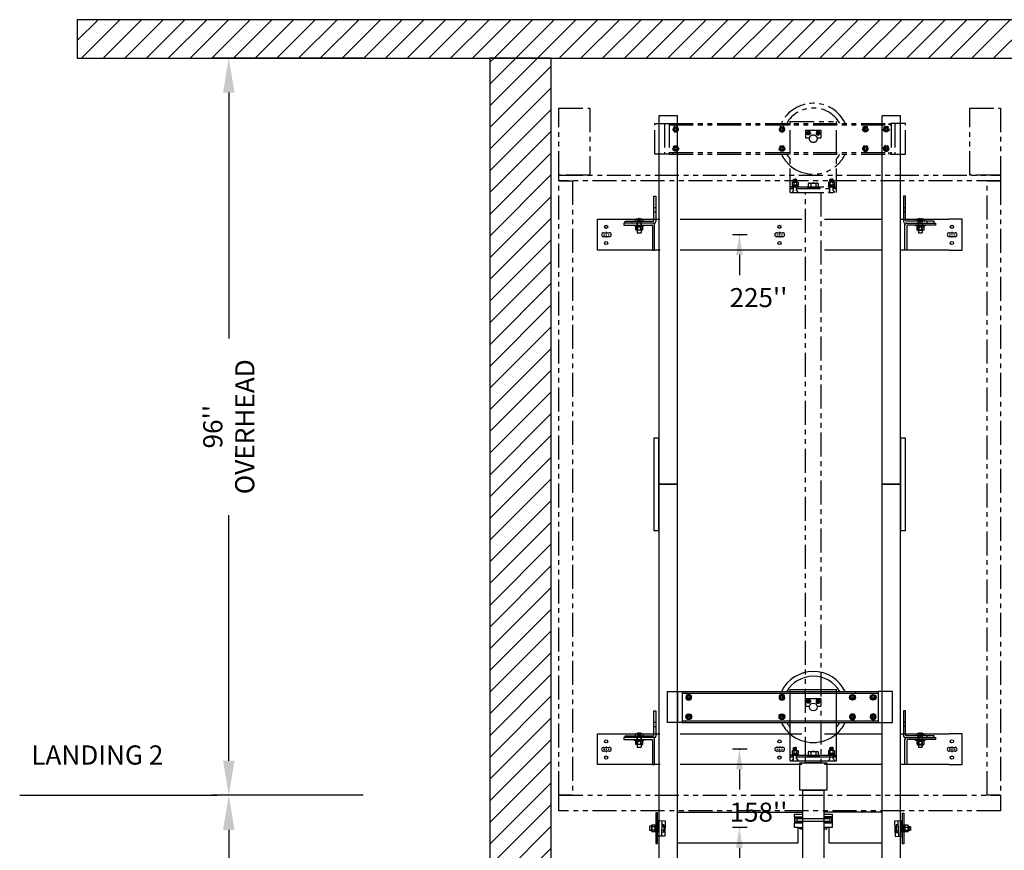
# Model space of a CAD drawing. Extents: x -499 to 97, y -147 to 129.
# Drawn here: x -499 to -371, y 17 to 125 of the extents above; entities that cross this region are included whole.
import ezdxf
from ezdxf.enums import TextEntityAlignment as Align

# ---------------------------------------------------------------- set-up
doc = ezdxf.new("R2010")
doc.units = 0
doc.header["$LTSCALE"] = 2.5
doc.header["$MEASUREMENT"] = 0
for name, pattern in [('CENTER', [2, 1.25, -0.25, 0.25, -0.25]), ('HIDDEN', [0.375, 0.25, -0.125]), ('PHANTOM', [2.5, 1.25, -0.25, 0.25, -0.25, 0.25, -0.25])]:
    doc.linetypes.add(name, pattern=pattern)
doc.layers.get('0').update_dxf_attribs({"linetype": 'CONTINUOUS'})
doc.layers.get('DEFPOINTS').update_dxf_attribs({"linetype": 'CONTINUOUS'})
for name, color, linetype in [('AM_HID', 7, 'HIDDEN'), ('AM_VIS', 7, 'CONTINUOUS'), ('CEN', 1, 'CENTER'), ('CUTLINE', 6, 'CONTINUOUS'), ('DIM', 3, 'CONTINUOUS'), ('HATCH', 5, 'CONTINUOUS'), ('NODE', 7, 'CONTINUOUS'), ('PHANTOM', 4, 'PHANTOM')]:
    doc.layers.add(name, color=color, linetype=linetype)
doc.styles.add('ELEV_STYLE', font='txt.shx', dxfattribs={"height": 2.5})
doc.styles.get("Standard").update_dxf_attribs({"font": 'txt.shx', "height": 1.5})
doc.dimstyles.new('IMPERIAL_EL', dxfattribs={"dimtxt": 3, "dimasz": 4.5, "dimexe": 2.25, "dimexo": 1.5, "dimgap": 1.5, "dimtad": 0, "dimtih": 1, "dimtoh": 1, "dimdec": 4, "dimzin": 0, "dimdsep": 46, "dimlunit": 5, "dimtxsty": 'ELEV_STYLE', "dimcen": 0.09, "dimadec": 0, "dimazin": 0, "dimtfac": 1, "dimtdec": 4, "dimtofl": 0, "dimtmove": 0, "dimatfit": 3, "dimfxl": 0, "dimfrac": 2, "dimtolj": 1, "dimtzin": 0, "dimarcsym": 0})

# ---------------------------------------------------------------- blocks, each defined once
blk = doc.blocks.new('*D64')
at = {"layer": 'DEFPOINTS', "color": 0}
for p in [(-471.75, 120), (-452.75, 120), (-452.75, 24)]:
    blk.add_point(p, dxfattribs=at)
at = {"layer": 'DIM', "color": 0, "lineweight": -2}
for p, q in [((-454.25, 120), (-474, 120)), ((-471.75, 115.5), (-471.75, 83.5)), ((-471.75, 28.5), (-471.75, 60.5)), ((-454.25, 24), (-474, 24))]:
    blk.add_line(p, q, dxfattribs=at)
at = {"layer": 'DIM', "color": 0}
for points in [[(-472.5, 115.5), (-471, 115.5), (-471.75, 120)], [(-472.5, 28.5), (-471, 28.5), (-471.75, 24)]]:
    blk.add_solid(points, dxfattribs=at)
at = {"layer": 'DIM', "color": 0, "insert": (-471.75, 72), "char_height": 2.5, "attachment_point": 5, "rotation": 89.9544, "style": 'ELEV_STYLE'}
blk.add_mtext("\\A1;96''\\POVERHEAD", dxfattribs=at)
blk = doc.blocks.new('*D65')
at = {"layer": 'DEFPOINTS', "color": 0}
for p in [(-471.75, 24), (-470.25, 24), (-470.25, -120)]:
    blk.add_point(p, dxfattribs=at)
at = {"layer": 'DIM', "color": 0, "lineweight": -2}
for p, q in [((-471.75, 24), (-474, 24)), ((-471.75, 19.5), (-471.75, -42.33)), ((-471.75, -115.5), (-471.75, -53.67)), ((-471.75, -120), (-474, -120))]:
    blk.add_line(p, q, dxfattribs=at)
at = {"layer": 'DIM', "color": 0}
for points in [[(-472.5, 19.5), (-471, 19.5), (-471.75, 24)], [(-472.5, -115.5), (-471, -115.5), (-471.75, -120)]]:
    blk.add_solid(points, dxfattribs=at)
at = {"layer": 'DIM', "color": 0, "insert": (-471.75, -48), "char_height": 2.5, "attachment_point": 5, "rotation": 89.9544, "style": 'ELEV_STYLE'}
blk.add_mtext("\\A1;144''", dxfattribs=at)
blk = doc.blocks.new('G_OPERATOR')
for p, q in [((0, 8.75), (4, 8.75)), ((0, 0), (0, 8.75)), ((4, 8.75), (4, 0)), ((4, 0), (0, 0))]:
    blk.add_line(p, q)
blk = doc.blocks.new('AFWASHTP', base_point=(2, 5))
for radius in [1, 0.5]:
    blk.add_circle((2, 5), radius)
blk = doc.blocks.new('AMHSCRTP', base_point=(3, 7))
for p, q in [((2.57, 7.75), (2.13, 7)), ((2.13, 7), (2.57, 6.25)), ((3.43, 7.75), (2.57, 7.75)), ((2.95, 7), (3.05, 7)), ((3, 7.05), (3, 6.95)), ((3.87, 7), (3.43, 7.75)), ((3.43, 6.25), (3.87, 7)), ((2.57, 6.25), (3.43, 6.25))]:
    blk.add_line(p, q)
blk.add_circle((3, 7), 0.75)
blk = doc.blocks.new('AHEXNTSP', base_point=(7.984375, 7))
for p, q in [((7.114583, 7.749615), (7.183397, 7.866025)), ((7.114583, 7.749615), (7.114583, 6.250385)), ((7.114583, 6.250385), (7.183397, 6.133975)), ((7.183397, 7.866025), (7.984375, 7.866025)), ((7.183397, 7.433013), (7.984375, 7.433013)), ((7.183397, 6.566987), (7.984375, 6.566987)), ((7.183397, 6.133975), (7.984375, 6.133975)), ((7.984375, 7.866025), (7.984375, 6.133975)), ((7.984375, 7.75), (8, 7.75)), ((8, 6.25), (7.984375, 6.25)), ((8, 7.75), (8, 6.25))]:
    blk.add_line(p, q)
for centre, radius, start, end in [((7.489583, 7.649519), 0.375, 144.73561, 215.26439), ((7.489583, 6.350481), 0.375, 144.73561, 215.26439), ((8.614583, 7), 1.495257, 163.166541, 196.833459)]:
    blk.add_arc(centre, radius, start, end)
blk = doc.blocks.new('AFWASHSP', base_point=(4, 5))
for p, q in [((3.8125, 6), (3.8125, 4)), ((4, 6), (3.8125, 6)), ((4, 4), (4, 6)), ((3.8125, 4), (4, 4))]:
    blk.add_line(p, q)
blk = doc.blocks.new('ALWASHSP', base_point=(4, 2))
for p, q in [((3.75, 2.839), (4, 2.839)), ((3.75, 2.839), (3.75, 2.065)), ((3.75, 1.182), (3.75, 2.065)), ((4, 2.065), (3.75, 2.065)), ((3.75, 1.935), (4, 1.935)), ((4, 2.839), (4, 2.065)), ((4, 2.065), (4, 1.935)), ((4.003, 1.182), (4, 1.935)), ((4.003, 1.182), (3.75, 1.182))]:
    blk.add_line(p, q)
blk = doc.blocks.new('AMHSCRSP', base_point=(6.02, 7))
for p, q in [((5.33, 7.75), (5.4, 7.87)), ((5.33, 6.25), (5.33, 7.75)), ((5.4, 7.87), (6, 7.87)), ((5.4, 7.43), (6, 7.43)), ((6, 6.13), (6, 7.87)), ((6.02, 7.75), (6, 7.75)), ((6.02, 6.25), (6.02, 7.75)), ((5.33, 6.25), (5.4, 6.13)), ((5.4, 6.57), (6, 6.57)), ((5.4, 6.13), (6, 6.13)), ((6, 6.25), (6.02, 6.25))]:
    blk.add_line(p, q)
for centre, radius, start, end in [((5.71, 7.65), 0.375, 144.7356, 215.2644), ((6.83, 7), 1.5, 163.1665, 196.8335), ((5.71, 6.35), 0.375, 144.7356, 215.2644)]:
    blk.add_arc(centre, radius, start, end)
at = {"layer": 'NODE'}
for p in [(6, 7.5), (6, 6.5)]:
    blk.add_point(p, dxfattribs=at)
blk = doc.blocks.new('YOKE_ASSY')
for p, q in [((-18.98, 5), (-18.98, 9)), ((-18.98, 9), (-17.1, 9)), ((-17.69, 9), (-17.69, 5)), ((-17.1, 9), (8.44, 9)), ((-17.1, 9), (-17.1, 5)), ((-17.1, 9), (-17.1, 5)), ((-16.6, 9), (-16.6, 8.81)), ((-3, 9.26), (3, 9.26)), ((-3, 9), (-3, 9.26)), ((-3, 5), (-3, 9)), ((3, 9), (3, 9.26)), ((3, 5), (3, 9)), ((5.45, 9), (5.45, 8.81)), ((8.44, 9), (8.44, 5)), ((10.31, 9), (8.44, 9)), ((8.94, 9), (8.94, 5)), ((10.31, 5), (10.31, 9)), ((-17.1, 8.81), (8.44, 8.81)), ((-1, 8.12), (-1, 7.12)), ((-1, 8.12), (1, 8.12)), ((1, 8.12), (1, 7.12)), ((-1, 7.12), (-0.48, 7.12)), ((0.48, 7.12), (1, 7.12)), ((-17.1, 5.19), (8.44, 5.19)), ((-16.6, 5), (-16.6, 5.19)), ((5.45, 5), (5.45, 5.19)), ((-17.1, 5), (-18.98, 5)), ((-17.1, 5), (8.44, 5)), ((-3, 0), (-3, 5)), ((3, 0), (3, 5)), ((8.44, 5), (10.31, 5)), ((-2.53, 1.73), (-2.58, 1.68)), ((-2.58, 1.33), (-2.58, 1.68)), ((-2.57, 1.56), (-2.2, 1.56)), ((-2.57, 1.39), (-2.2, 1.39)), ((-2.53, 1.73), (-2.38, 1.73)), ((-2.5, 1.64), (-2.24, 1.64)), ((-2.5, 1.47), (-2.24, 1.47)), ((-2.22, 1.73), (-2.38, 1.73)), ((-2.22, 1.73), (-2.17, 1.68)), ((-2.17, 1.33), (-2.17, 1.68)), ((2.22, 1.73), (2.17, 1.68)), ((2.17, 1.33), (2.17, 1.68)), ((2.57, 1.56), (2.2, 1.56)), ((2.57, 1.39), (2.2, 1.39)), ((2.22, 1.73), (2.38, 1.73)), ((2.5, 1.64), (2.24, 1.64)), ((2.5, 1.47), (2.24, 1.47)), ((2.53, 1.73), (2.38, 1.73)), ((2.53, 1.73), (2.58, 1.68)), ((2.58, 1.33), (2.58, 1.68)), ((-3, 0.75), (3, 0.75)), ((-3, 0.75), (-2.07, 0.75)), ((-3, 0.5), (-2.59, 0.5)), ((-3, 0), (3, 0)), ((-2.58, 0.28), (-2.78, 0)), ((-2.62, 0.5), (-2.62, 0.75)), ((-2.58, 0.28), (-2.58, 0.75)), ((-2.17, 0.28), (-2.17, 0.75)), ((-2.17, 0.5), (3, 0.5)), ((-2.17, 0.28), (-1.97, 0)), ((-2.14, 0.5), (-2.14, 0.75)), ((-0.75, 0.75), (-0.75, 0.5)), ((0.75, 0.75), (0.75, 0.5)), ((2.17, 0.28), (1.97, 0)), ((3, 0.75), (2.07, 0.75)), ((2.14, 0.5), (2.14, 0.75)), ((2.17, 0.28), (2.17, 0.75)), ((2.58, 0.28), (2.58, 0.75)), ((2.58, 0.28), (2.78, 0)), ((3, 0.5), (2.59, 0.5)), ((2.62, 0.5), (2.62, 0.75))]:
    blk.add_line(p, q)
blk.add_circle((0, 7), 0.5)
for radius, start, end in [(4.62, 26.1211, 154.2108), (4, 30.6509, 149.9511), (4.62, 205.7682, 229.6339), (4, 209.977, 221.4096), (4.62, 309.9337, 333.9078), (4, 318.5904, 329.0285), (4.62, 229.6339, 309.9337)]:
    blk.add_arc((0, 7), radius, start, end)
for name, p, xscale, yscale, zscale in [('AFWASHTP', (-16.23, 8.26), -0.375, 0.375, 0.375), ('AMHSCRTP', (-16.22, 8.25), -0.375, 0.375, 0.375), ('AFWASHTP', (-4.08, 8.26), -0.375, 0.375, 0.375), ('AMHSCRTP', (-4.06, 8.25), -0.375, 0.375, 0.375), ('AFWASHTP', (-0.61, 7.74), 0.25, 0.25, 0.25), ('AMHSCRTP', (-0.62, 7.75), 0.25, 0.25, 0.25), ('AFWASHTP', (0.61, 7.74), -0.25, 0.25, 0.25), ('AMHSCRTP', (0.62, 7.75), -0.25, 0.25, 0.25), ('AFWASHTP', (5.1, 8.26), 0.375, 0.375, 0.375), ('AMHSCRTP', (5.09, 8.25), 0.375, 0.375, 0.375), ('AFWASHTP', (7.8, 8.26), 0.375, 0.375, 0.375), ('AMHSCRTP', (7.79, 8.25), 0.375, 0.375, 0.375)]:
    blk.add_blockref(name, p, dxfattribs=dict(xscale=xscale, yscale=yscale, zscale=zscale))
for name, p, xscale, yscale, zscale, rotation in [('AFWASHTP', (-16.23, 5.74), 0.375, 0.375, 0.375, 180), ('AMHSCRTP', (-16.22, 5.75), 0.375, 0.375, 0.375, 180), ('AFWASHTP', (-4.08, 5.74), 0.375, 0.375, 0.375, 180), ('AMHSCRTP', (-4.06, 5.75), 0.375, 0.375, 0.375, 180), ('AFWASHTP', (5.1, 5.74), -0.375, 0.375, 0.375, 180), ('AMHSCRTP', (5.09, 5.75), -0.375, 0.375, 0.375, 180), ('AFWASHTP', (7.8, 5.74), -0.375, 0.375, 0.375, 180), ('AMHSCRTP', (7.79, 5.75), -0.375, 0.375, 0.375, 180), ('AHEXNTSP', (-2.36, 0.96), -0.4375, 0.4375, 0.4375, 90), ('AHEXNTSP', (2.36, 0.96), 0.4375, 0.4375, 0.4375, 270), ('AFWASHSP', (-2.38, 0.83), -0.4375, 0.4375, 0.4375, 270), ('ALWASHSP', (-2.37, 0.94), -0.4375, 0.4375, 0.4375, 270), ('AMHSCRSP', (0, 0.69), 0.75, 0.75, 0.75, 270), ('ALWASHSP', (0, 0.5), 0.75, 0.75, 0.75, 270), ('AFWASHSP', (2.38, 0.83), 0.4375, 0.4375, 0.4375, 90), ('ALWASHSP', (2.37, 0.94), 0.4375, 0.4375, 0.4375, 90)]:
    blk.add_blockref(name, p, dxfattribs=dict(xscale=xscale, yscale=yscale, zscale=zscale, rotation=rotation))
blk = doc.blocks.new('YOKE_ASSY_PHANTOM')
at = {"layer": 'PHANTOM'}
for p, q in [((-20.66, 5), (-20.66, 9)), ((-20.66, 9), (-18.78, 9)), ((-19.37, 9), (-19.37, 5)), ((-18.78, 9), (10.13, 9)), ((-18.78, 9), (-18.78, 5)), ((-18.78, 9), (-18.78, 5)), ((-18.28, 9), (-18.28, 8.81)), ((-3, 9.26), (3, 9.26)), ((-3, 9), (-3, 9.26)), ((-3, 5), (-3, 9)), ((3, 9), (3, 9.26)), ((3, 5), (3, 9)), ((9.85, 9), (9.85, 8.81)), ((12, 9), (10.12, 9)), ((10.13, 9), (10.13, 5)), ((10.63, 9), (10.63, 5)), ((12, 5), (12, 9)), ((-18.78, 8.81), (10.13, 8.81)), ((-1, 8.12), (-1, 7.12)), ((-1, 8.12), (1, 8.12)), ((1, 8.12), (1, 7.12)), ((-1, 7.12), (-0.48, 7.12)), ((0.48, 7.12), (1, 7.12)), ((-18.78, 5.19), (10.13, 5.19)), ((-18.28, 5), (-18.28, 5.19)), ((9.85, 5), (9.85, 5.19)), ((-18.78, 5), (-20.66, 5)), ((-18.78, 5), (10.13, 5)), ((-3, 0), (-3, 5)), ((3, 0), (3, 5)), ((10.13, 5), (12, 5)), ((-2.53, 1.73), (-2.58, 1.68)), ((-2.58, 1.33), (-2.58, 1.68)), ((-2.57, 1.56), (-2.2, 1.56)), ((-2.57, 1.39), (-2.2, 1.39)), ((-2.53, 1.73), (-2.38, 1.73)), ((-2.5, 1.64), (-2.24, 1.64)), ((-2.5, 1.47), (-2.24, 1.47)), ((-2.22, 1.73), (-2.38, 1.73)), ((-2.22, 1.73), (-2.17, 1.68)), ((-2.17, 1.33), (-2.17, 1.68)), ((2.22, 1.73), (2.17, 1.68)), ((2.17, 1.33), (2.17, 1.68)), ((2.57, 1.56), (2.2, 1.56)), ((2.57, 1.39), (2.2, 1.39)), ((2.22, 1.73), (2.38, 1.73)), ((2.5, 1.64), (2.24, 1.64)), ((2.5, 1.47), (2.24, 1.47)), ((2.53, 1.73), (2.38, 1.73)), ((2.53, 1.73), (2.58, 1.68)), ((2.58, 1.33), (2.58, 1.68)), ((-3, 0.75), (3, 0.75)), ((-3, 0.75), (-2.07, 0.75)), ((-3, 0.5), (-2.59, 0.5)), ((-3, 0), (3, 0)), ((-2.58, 0.28), (-2.78, 0)), ((-2.62, 0.5), (-2.62, 0.75)), ((-2.58, 0.28), (-2.58, 0.75)), ((-2.17, 0.28), (-2.17, 0.75)), ((-2.17, 0.5), (3, 0.5)), ((-2.17, 0.28), (-1.97, 0)), ((-2.14, 0.5), (-2.14, 0.75)), ((-0.75, 0.75), (-0.75, 0.5)), ((0.75, 0.75), (0.75, 0.5)), ((2.17, 0.28), (1.97, 0)), ((3, 0.75), (2.07, 0.75)), ((2.14, 0.5), (2.14, 0.75)), ((2.17, 0.28), (2.17, 0.75)), ((2.58, 0.28), (2.58, 0.75)), ((2.58, 0.28), (2.78, 0)), ((3, 0.5), (2.59, 0.5)), ((2.62, 0.5), (2.62, 0.75))]:
    blk.add_line(p, q, dxfattribs=at)
blk.add_circle((0, 7), 0.5, dxfattribs=at)
for radius, start, end in [(4.62, 26.1211, 154.2108), (4, 30.6509, 149.9511), (4.62, 205.7682, 229.6339), (4, 209.977, 221.4096), (4.62, 309.9337, 333.9078), (4, 318.5904, 329.0285), (4.62, 229.6339, 309.9337)]:
    blk.add_arc((0, 7), radius, start, end, dxfattribs=at)
for name, p, xscale, yscale, zscale in [('AFWASHTP', (-17.92, 8.26), -0.375, 0.375, 0.375), ('AMHSCRTP', (-17.91, 8.25), -0.375, 0.375, 0.375), ('AFWASHTP', (-4.08, 8.26), -0.375, 0.375, 0.375), ('AMHSCRTP', (-4.06, 8.25), -0.375, 0.375, 0.375), ('AFWASHTP', (-0.61, 7.74), 0.25, 0.25, 0.25), ('AMHSCRTP', (-0.62, 7.75), 0.25, 0.25, 0.25), ('AFWASHTP', (0.61, 7.74), -0.25, 0.25, 0.25), ('AMHSCRTP', (0.62, 7.75), -0.25, 0.25, 0.25), ('AFWASHTP', (6.79, 8.26), 0.375, 0.375, 0.375), ('AMHSCRTP', (6.77, 8.25), 0.375, 0.375, 0.375), ('AFWASHTP', (9.49, 8.26), 0.375, 0.375, 0.375), ('AMHSCRTP', (9.47, 8.25), 0.375, 0.375, 0.375)]:
    blk.add_blockref(name, p, dxfattribs=dict(at, xscale=xscale, yscale=yscale, zscale=zscale))
for name, p, xscale, yscale, zscale, rotation in [('AFWASHTP', (-17.92, 5.74), 0.375, 0.375, 0.375, 180), ('AMHSCRTP', (-17.91, 5.75), 0.375, 0.375, 0.375, 180), ('AFWASHTP', (-4.08, 5.74), 0.375, 0.375, 0.375, 180), ('AMHSCRTP', (-4.06, 5.75), 0.375, 0.375, 0.375, 180), ('AFWASHTP', (6.79, 5.74), -0.375, 0.375, 0.375, 180), ('AMHSCRTP', (6.77, 5.75), -0.375, 0.375, 0.375, 180), ('AFWASHTP', (9.49, 5.74), -0.375, 0.375, 0.375, 180), ('AMHSCRTP', (9.47, 5.75), -0.375, 0.375, 0.375, 180), ('AHEXNTSP', (-2.36, 0.96), -0.4375, 0.4375, 0.4375, 90), ('AHEXNTSP', (2.36, 0.96), 0.4375, 0.4375, 0.4375, 270), ('AFWASHSP', (-2.38, 0.83), -0.4375, 0.4375, 0.4375, 270), ('ALWASHSP', (-2.37, 0.94), -0.4375, 0.4375, 0.4375, 270), ('AMHSCRSP', (0, 0.69), 0.75, 0.75, 0.75, 270), ('ALWASHSP', (0, 0.5), 0.75, 0.75, 0.75, 270), ('AFWASHSP', (2.38, 0.83), 0.4375, 0.4375, 0.4375, 90), ('ALWASHSP', (2.37, 0.94), 0.4375, 0.4375, 0.4375, 90)]:
    blk.add_blockref(name, p, dxfattribs=dict(at, xscale=xscale, yscale=yscale, zscale=zscale, rotation=rotation))
blk = doc.blocks.new('JACK_BRACKET_NEW2')
for p, q in [((-2.43, 1.75), (-2.43, 1.75)), ((-2.43, 1.75), (-2.41, 1.75)), ((-2.43, 1.38), (-2.43, 0.62)), ((-2.4, 1.38), (-2.4, 0.62)), ((-2.4, 1.38), (-1.61, 1.38)), ((-1.61, 2), (-1.5, 2)), ((-1.61, 1.75), (-1.49, 1.75)), ((-1.61, 1.38), (-1.5, 1.38)), ((-2.43, 0), (-2.43, 0.62)), ((-1.99, 0), (-2.43, 0)), ((-2.4, 0.62), (-1.61, 0.62)), ((-1.61, 1.25), (-1.5, 1.25)), ((-1.61, 0.74), (-1.5, 0.74)), ((-1.61, 0.62), (-1.5, 0.62)), ((-1.61, 0), (-1.5, 0)), ((-1.61, -0.19), (-1.5, -0.19))]:
    blk.add_line(p, q)
for points in [[(-20.31, 1.9), (-20.49, 1.9), (-20.49, -2.1), (-20.31, -2.1), (-20.31, 1.9)], [(-17.69, 2), (-1.61, 2)], [(-2.43, 1.38), (-2.43, 1.75), (-1.61, 1.75)], [(-1.83, 1.38), (-1.83, 1.25)], [(8.94, 2), (1.5, 2)], [(1.5, 1.75), (2.45, 1.75), (2.45, 0), (1.5, 0)], [(1.5, 0.62), (2.42, 0.62), (2.42, 1.38), (1.5, 1.38)], [(1.79, 1.38), (1.79, 1.25)], [(11.61, 1.87), (11.8, 1.87), (11.8, -2.13), (11.61, -2.13), (11.61, 1.87)], [(-21.29, 0.18), (-21.33, 0.13), (-21.35, -0.28), (-21.3, -0.32), (-21.29, 0.18)], [(-21.33, 0.1), (-21.35, 0.08), (-21.34, -0.07)], [(-21.3, -0.32), (-21.05, -0.33), (-21.05, 0.17), (-21.29, 0.18)], [(-21.04, -0.47), (-21.05, -0.47), (-21.05, 0.28), (-21.04, 0.27), (-21.04, -0.47)], [(-21.04, -0.53), (-21.04, 0.34), (-20.63, 0.34), (-20.61, 0.28), (-20.61, 0.21), (-20.61, -0.12), (-20.61, -0.43), (-20.61, -0.47), (-20.63, -0.53), (-20.61, -0.43), (-20.63, -0.34), (-20.61, -0.12), (-20.63, 0.09), (-20.61, 0.21), (-20.63, 0.34)], [(-20.63, 0.09), (-21.04, 0.09)], [(-20.56, -0.47), (-20.61, -0.47), (-20.61, 0.28), (-20.56, 0.28), (-20.56, -0.47), (-20.56, -0.6), (-20.49, -0.6), (-20.49, 0.4), (-20.56, 0.4), (-20.56, 0.28)], [(-20.31, 0.14), (-20.23, 0.14)], [(-20.27, -1.11), (-20.2, 0.89), (-19.28, 0.86), (-19.35, -1.14), (-20.27, -1.11), (-20.2, 0.89)], [(-19.72, 0.87), (-19.79, -1.13)], [(-19.74, 0.38), (-19.5, 0.37), (-19.46, 0.3), (-19.48, -0.13), (-19.49, -0.57), (-19.53, -0.64), (-19.77, -0.63)], [(-19.51, 0.12), (-19.75, 0.13)], [(-19.5, 0.37), (-19.51, 0.12), (-19.48, -0.13), (-19.53, -0.39), (-19.53, -0.64)], [(-17.69, -2), (-1.99, -2), (-1.99, 0), (-1.61, 0)], [(-2.4, 1.25), (-1.61, 1.25)], [(-2.4, 0.74), (-1.61, 0.74)], [(-1.88, 1.19), (-1.99, 1.19), (-2.12, 1.13), (-2.18, 1), (-2.12, 0.87), (-1.99, 0.81)], [(-1.99, 0.81), (-1.83, 0.81)], [(-1.88, 0.81), (2.01, 0.81), (2.14, 0.87), (2.2, 1), (2.14, 1.13), (2.01, 1.19), (1.9, 1.19)], [(-1.88, 1.19), (2.01, 1.19)], [(-1.83, 0.74), (-1.83, 0.62)], [(-1.61, -0.19), (-1.74, -0.19), (-1.74, 0)], [(1.5, 1.25), (2.42, 1.25)], [(1.5, 0.74), (2.42, 0.74)], [(1.5, -0.19), (1.76, -0.19), (1.76, 0)], [(1.79, 0.74), (1.79, 0.62)], [(2.01, 0), (2.01, -2), (8.94, -2)], [(11.57, -1.14), (11.5, 0.86), (10.58, 0.82), (10.65, -1.17), (11.57, -1.14), (11.5, 0.86)], [(11.04, 0.35), (10.8, 0.34), (10.77, 0.27), (10.78, -0.16), (10.8, -0.61), (10.84, -0.67), (11.07, -0.66)], [(10.8, 0.34), (10.81, 0.09), (10.78, -0.16), (10.83, -0.42), (10.84, -0.67)], [(10.81, 0.09), (11.05, 0.09)], [(11.02, 0.84), (11.09, -1.16)], [(11.61, 0.11), (11.53, 0.11)], [(11.86, -0.5), (11.91, -0.5), (11.91, 0.25), (11.86, 0.25), (11.86, -0.5), (11.86, -0.63), (11.8, -0.63), (11.8, 0.37), (11.86, 0.37), (11.86, 0.25)], [(12.34, -0.56), (12.34, 0.3), (11.94, 0.3), (11.91, 0.25), (11.91, 0.18), (11.91, -0.16), (11.91, -0.47), (11.91, -0.5), (11.94, -0.56), (11.91, -0.47), (11.94, -0.37), (11.91, -0.16), (11.94, 0.06), (11.91, 0.18), (11.94, 0.3)], [(11.94, 0.06), (12.34, 0.06)], [(12.34, -0.5), (12.36, -0.5), (12.36, 0.25), (12.34, 0.24), (12.34, -0.5)], [(12.61, -0.36), (12.36, -0.36), (12.36, 0.14), (12.59, 0.14)], [(12.59, 0.14), (12.64, 0.1), (12.65, -0.31), (12.61, -0.36), (12.59, 0.14)], [(12.64, 0.06), (12.65, 0.05), (12.64, -0.1)], [(-21.33, -0.29), (-21.33, -0.33), (-21.29, -0.37), (-21.29, -0.32)], [(-21.29, -0.37), (-21.05, -0.36)], [(-20.63, -0.34), (-21.04, -0.34)], [(-21.04, -0.53), (-20.63, -0.53)], [(-20.31, -0.36), (-20.24, -0.36)], [(-19.53, -0.39), (-19.76, -0.38)], [(10.83, -0.42), (11.07, -0.41)], [(11.61, -0.39), (11.55, -0.39)], [(11.94, -0.37), (12.34, -0.37)], [(12.34, -0.56), (11.94, -0.56)], [(12.59, -0.4), (12.36, -0.39)], [(12.64, -0.32), (12.64, -0.36), (12.59, -0.4), (12.59, -0.36)]]:
    blk.add_lwpolyline(points)
blk = doc.blocks.new('RAIL_ELEV_LABEL')
at = {"layer": 'DIM'}
blk.add_line((0.78, -0.01), (-1.16, -0.01), dxfattribs=at)
at = {"layer": 'DIM', "linetype": 'ByBlock'}
blk.add_line((-0.25, -2.63), (-0.25, -5.26), dxfattribs=at)
at = {"layer": 'DIM', "color": 0, "linetype": 'ByBlock'}
for p in [(-0.25, -0.01), (-0.19, -0.01), (-0.19, -0.01)]:
    blk.add_point(p, dxfattribs=at)
at = {"layer": 'DIM', "linetype": 'ByBlock'}
blk.add_solid([(-0.69, -2.63), (0.19, -2.63), (-0.25, -0.01)], dxfattribs=at)
at = {"layer": 'DIM'}
blk.add_attdef('RAILELEV', text='', height=2.48, dxfattribs=at).set_placement((2.24, -9.43), align=Align.CENTER)
blk = doc.blocks.new('RAIL_BRKT')
for p, q in [((-23.75, 2.01), (-22.06, 2.01)), ((23.75, 2.01), (22.06, 2.01)), ((-22.06, -1.99), (-23.75, -1.99)), ((22.06, -1.99), (23.75, -1.99))]:
    blk.add_line(p, q)
for points in [[(-22.95, 0.25, 0), (-22.19, 0.25, 0)], [(-22.95, 0.25, 0), (-22.19, 0.25, 0)], [(-22.95, 0.25, 0), (-22.19, 0.25, 0)], [(-22.95, 0.25, 0), (-22.19, 0.25, 0)], [(-0.38, 0.26, 0), (0.38, 0.26, 0)], [(-0.38, 0.26, 0), (0.38, 0.26, 0)], [(-0.38, 0.26, 0), (0.38, 0.26, 0)], [(-0.38, 0.26, 0), (0.38, 0.26, 0)], [(22.07, 0.25, 0), (22.84, 0.25, 0)], [(22.07, 0.25, 0), (22.84, 0.25, 0)], [(22.07, 0.25, 0), (22.84, 0.25, 0)], [(22.07, 0.25, 0), (22.84, 0.25, 0)], [(-22.19, -0.26, 0), (-22.95, -0.26, 0)], [(-22.19, -0.26, 0), (-22.95, -0.26, 0)], [(-22.19, -0.26, 0), (-22.95, -0.26, 0)], [(-22.19, -0.26, 0), (-22.95, -0.26, 0)], [(0.38, -0.26, 0), (-0.38, -0.26, 0)], [(0.38, -0.26, 0), (-0.38, -0.26, 0)], [(0.38, -0.26, 0), (-0.38, -0.26, 0)], [(0.38, -0.26, 0), (-0.38, -0.26, 0)], [(22.84, -0.26, 0), (22.07, -0.26, 0)], [(22.84, -0.26, 0), (22.07, -0.26, 0)], [(22.84, -0.26, 0), (22.07, -0.26, 0)], [(22.84, -0.26, 0), (22.07, -0.26, 0)]]:
    blk.add_polyline3d(points)
for centre in [(-22.6, 1.03), (-0.03, 1.03), (22.43, 1.03), (-22.6, -1.08), (-0.03, -1.08), (22.43, -1.08)]:
    blk.add_circle(centre, 0.21)
for centre, major_axis, start_param, end_param in [((-22.95, 0, -2.08), (-0.181, 0.181), -0.785398, 2.356194), ((-22.95, 0, -2.08), (-0.181, 0.181), -0.785398, 2.356194), ((-22.95, 0, -2.08), (-0.181, 0.181), -0.785398, 2.356194), ((-22.95, 0, -2.08), (-0.181, 0.181), -0.785398, 2.356194), ((-22.19, 0, -2.08), (0.181, 0.181), 3.926991, 7.068583), ((-22.19, 0, -2.08), (0.181, 0.181), 3.926991, 7.068583), ((-22.19, 0, -2.08), (0.181, 0.181), 3.926991, 7.068583), ((-22.19, 0, -2.08), (0.181, 0.181), 3.926991, 7.068583), ((-0.38, 0, -2.08), (-0.181, 0.181), -0.785398, 2.356194), ((-0.38, 0, -2.08), (-0.181, 0.181), -0.785398, 2.356194), ((-0.38, 0, -2.08), (-0.181, 0.181), -0.785398, 2.356194), ((-0.38, 0, -2.08), (-0.181, 0.181), -0.785398, 2.356194), ((0.38, 0, -2.08), (0.181, 0.181), 3.926991, 7.068583), ((0.38, 0, -2.08), (0.181, 0.181), 3.926991, 7.068583), ((0.38, 0, -2.08), (0.181, 0.181), 3.926991, 7.068583), ((0.38, 0, -2.08), (0.181, 0.181), 3.926991, 7.068583), ((22.07, 0, -2.08), (-0.181, 0.181), -0.785398, 2.356194), ((22.07, 0, -2.08), (-0.181, 0.181), -0.785398, 2.356194), ((22.07, 0, -2.08), (-0.181, 0.181), -0.785398, 2.356194), ((22.07, 0, -2.08), (-0.181, 0.181), -0.785398, 2.356194), ((22.84, 0, -2.08), (0.181, 0.181), 3.926991, 7.068583), ((22.84, 0, -2.08), (0.181, 0.181), 3.926991, 7.068583), ((22.84, 0, -2.08), (0.181, 0.181), 3.926991, 7.068583), ((22.84, 0, -2.08), (0.181, 0.181), 3.926991, 7.068583)]:
    blk.add_ellipse(centre, major_axis=major_axis, ratio=1, start_param=start_param, end_param=end_param)
at = {"layer": 'AM_HID'}
for p, q in [((-16.38, 3.54), (-16.12, 3.54)), ((-16.38, 2.98), (-16.12, 2.98)), ((16.12, 3.54), (16.38, 3.54)), ((16.38, 2.98), (16.12, 2.98)), ((-19.22, 1.51), (-19.22, 1.76)), ((-18.7, 2.01), (-17.93, 2.01)), ((-18.63, 2.04), (-18.36, 1.72)), ((-18.59, 1.51), (-18.59, 1.26)), ((-18.56, 1.76), (-18.56, 0.6)), ((-18.36, 2.04), (-18.36, 1.72)), ((-18.36, 1.72), (-18.36, 1.66)), ((-18.36, 1.72), (-18.31, 1.66)), ((-18.36, 1.72), (-18.26, 1.72)), ((-18.36, 1.66), (-18.31, 1.66)), ((-18.26, 1.72), (-18.31, 1.66)), ((-18.31, 1.66), (-18.26, 1.66)), ((-18, 2.04), (-18.26, 1.72)), ((-18.26, 2.04), (-18.26, 1.72)), ((-18.26, 1.72), (-18.26, 1.66)), ((-18.06, 1.76), (-18.06, 0.6)), ((-18.03, 1.51), (-18.03, 1.76)), ((-18.03, 1.26), (-18.03, 1.51)), ((-16.38, 2.01), (-16.12, 2.01)), ((16.12, 2.01), (16.38, 2.01)), ((17.93, 2.01), (18.7, 2.01)), ((18, 2.04), (18.26, 1.72)), ((18.03, 1.51), (18.03, 1.76)), ((18.03, 1.26), (18.03, 1.51)), ((18.06, 1.76), (18.06, 0.6)), ((18.26, 2.04), (18.26, 1.72)), ((18.26, 1.72), (18.31, 1.66)), ((18.26, 1.72), (18.26, 1.66)), ((18.26, 1.72), (18.36, 1.72)), ((18.26, 1.66), (18.31, 1.66)), ((18.36, 1.72), (18.31, 1.66)), ((18.31, 1.66), (18.36, 1.66)), ((18.36, 2.04), (18.36, 1.72)), ((18.63, 2.04), (18.36, 1.72)), ((18.36, 1.72), (18.36, 1.66)), ((18.56, 1.76), (18.56, 0.6)), ((18.59, 1.51), (18.59, 1.26)), ((19.22, 1.51), (19.22, 1.76)), ((-18.34, 1.05), (-18.69, 1.05)), ((-18.69, 1.04), (-18.69, 1.05)), ((-18.58, 1.16), (-18.58, 1.26)), ((-18.57, 1.16), (-18.57, 1.04)), ((-18.56, 0.6), (-18.56, 1.05)), ((-17.94, 1.05), (-18.28, 1.05)), ((-18.06, 0.6), (-18.06, 1.05)), ((-18.05, 1.16), (-18.05, 1.26)), ((-18.05, 1.16), (-18.05, 1.04)), ((-17.94, 1.04), (-17.94, 1.05)), ((17.94, 1.04), (17.88, 1.01)), ((17.88, 1.01), (17.88, 1.01)), ((17.88, 0.6), (17.88, 0.63)), ((18.28, 1.05), (17.94, 1.05)), ((17.94, 1.04), (17.94, 1.05)), ((18.05, 1.16), (18.05, 1.26)), ((18.05, 1.16), (18.05, 1.04)), ((18.06, 0.6), (18.06, 1.05)), ((18.06, 0.59), (18.56, 0.59)), ((18.1, 1.01), (18.1, 1.01)), ((18.1, 0.6), (18.1, 0.63)), ((18.1, 0.63), (18.1, 0.6)), ((18.69, 1.05), (18.34, 1.05)), ((18.53, 1.01), (18.53, 1.01)), ((18.53, 0.6), (18.53, 0.63)), ((18.53, 0.63), (18.53, 0.6)), ((18.56, 0.6), (18.56, 1.05)), ((18.57, 1.16), (18.57, 1.04)), ((18.58, 1.16), (18.58, 1.26)), ((18.69, 1.04), (18.69, 1.05)), ((18.69, 1.04), (18.75, 1.01)), ((18.75, 0.63), (18.75, 0.6))]:
    blk.add_line(p, q, dxfattribs=at)
for points in [[(17.88, 1.01), (17.99, 1.04)], [(17.99, 1.04), (18.1, 1.01)], [(18.1, 1.01), (18.31, 1.04)], [(18.31, 1.04), (18.53, 1.01)], [(18.53, 1.01), (18.64, 1.04)], [(18.64, 1.04), (18.75, 1.01)]]:
    blk.add_lwpolyline(points, dxfattribs=at)
at = {"layer": 'AM_VIS'}
for p, q in [((-16.38, 1.86), (-16.38, 5.01)), ((-16.38, 5.01), (-16.12, 5.01)), ((-16.12, 5.01), (-16.12, 1.71)), ((16.12, 5.01), (16.12, 1.71)), ((16.38, 5.01), (16.12, 5.01)), ((16.38, 1.86), (16.38, 5.01)), ((-23.75, -1.99), (-23.75, 2.01)), ((-22.06, 2.01), (-18.7, 2.01)), ((-20.31, 1.51), (-20.31, 1.26)), ((-16.51, 1.51), (-20.31, 1.51)), ((-20.12, 1.51), (-20.12, 1.76)), ((-20.12, 1.76), (-16.48, 1.76)), ((-18.81, 1.91), (-18.81, 1.76)), ((-18.63, 2.04), (-18.63, 2.04)), ((-18.36, 2.1), (-18.36, 2.04)), ((-18.26, 2.04), (-18.26, 2.1)), ((-18, 2.04), (-18, 2.04)), ((-17.93, 2.01), (-16.38, 2.01)), ((-17.82, 1.91), (-17.82, 1.76)), ((-16.32, 1.51), (-16.51, 1.51)), ((-16.31, -1.99), (-16.31, 1.31)), ((-16.12, 2.01), (-15.6, 2.01)), ((-12.95, 2.01), (2.9, 2.01)), ((5.83, 2.01), (13.25, 2.01)), ((15.73, 2.01), (16.12, 2.01)), ((16.31, -1.99), (16.31, 1.31)), ((16.33, 1.51), (16.51, 1.51)), ((16.38, 2.01), (17.93, 2.01)), ((20.12, 1.76), (16.48, 1.76)), ((16.51, 1.51), (20.31, 1.51)), ((17.82, 1.91), (17.82, 1.76)), ((18, 2.04), (18, 2.04)), ((18.26, 2.1), (18.26, 2.04)), ((18.36, 2.04), (18.36, 2.1)), ((18.63, 2.04), (18.63, 2.04)), ((18.7, 2.01), (22.06, 2.01)), ((18.81, 1.91), (18.81, 1.76)), ((20.12, 1.51), (20.12, 1.76)), ((20.31, 1.51), (20.31, 1.26)), ((23.75, -1.99), (23.75, 2.01)), ((-20.31, 1.26), (-16.66, 1.26)), ((-18.94, 1.16), (-18.94, 1.26)), ((-18.31, 1.16), (-18.94, 1.16)), ((-18.75, 1.16), (-18.75, 1.04)), ((-18.75, 1.04), (-18.34, 1.04)), ((-18.75, 0.63), (-18.75, 1.04)), ((-18.75, 0.63), (-18.75, 0.63)), ((-18.69, 0.6), (-18.75, 0.63)), ((-18.64, 0.6), (-18.69, 0.6)), ((-18.31, 0.6), (-18.64, 0.6)), ((-18.56, 0.6), (-18.56, 0.26)), ((-18.56, 0.26), (-18.06, 0.26)), ((-18.53, 1.04), (-18.53, 0.63)), ((-18.53, 0.63), (-18.53, 1.04)), ((-18.53, 0.63), (-18.53, 0.63)), ((-18.34, 1.04), (-18.34, 1.16)), ((-18.28, 1.05), (-18.34, 1.05)), ((-18.34, 1.04), (-18.31, 1.04)), ((-17.69, 1.16), (-18.31, 1.16)), ((-18.31, 1.04), (-18.28, 1.04)), ((-17.99, 0.6), (-18.31, 0.6)), ((-18.28, 1.16), (-18.28, 1.04)), ((-18.28, 1.04), (-17.88, 1.04)), ((-18.1, 1.04), (-18.1, 0.63)), ((-18.1, 0.63), (-18.1, 1.04)), ((-18.1, 0.63), (-18.1, 0.63)), ((-18.06, 0.6), (-18.06, 0.26)), ((-17.94, 0.6), (-17.99, 0.6)), ((-17.94, 0.6), (-17.88, 0.63)), ((-17.88, 1.16), (-17.88, 1.04)), ((-17.88, 1.04), (-17.88, 0.63)), ((-17.88, 0.63), (-17.88, 0.63)), ((-17.69, 1.16), (-17.69, 1.26)), ((-16.56, 1.16), (-16.56, -1.99)), ((16.56, 1.16), (16.56, -1.99)), ((20.31, 1.26), (16.66, 1.26)), ((17.69, 1.16), (17.69, 1.26)), ((18.31, 1.16), (17.69, 1.16)), ((17.88, 1.16), (17.88, 1.04)), ((17.88, 1.04), (18.28, 1.04)), ((17.88, 0.63), (17.88, 1.04)), ((17.94, 0.6), (17.88, 0.63)), ((17.88, 0.63), (17.88, 0.63)), ((17.94, 0.6), (17.88, 0.6)), ((17.94, 0.6), (17.94, 0.59)), ((17.99, 0.6), (17.94, 0.6)), ((17.94, 0.59), (17.99, 0.59)), ((18.31, 0.6), (17.99, 0.6)), ((17.99, 0.59), (18.06, 0.59)), ((18.06, 0.6), (18.06, 0.26)), ((18.06, 0.26), (18.56, 0.26)), ((18.1, 1.04), (18.1, 0.63)), ((18.1, 0.63), (18.1, 1.04)), ((18.1, 0.63), (18.1, 0.63)), ((18.28, 1.04), (18.28, 1.16)), ((18.34, 1.05), (18.28, 1.05)), ((18.28, 1.04), (18.31, 1.04)), ((18.94, 1.16), (18.31, 1.16)), ((18.31, 1.04), (18.34, 1.04)), ((18.64, 0.6), (18.31, 0.6)), ((18.34, 1.16), (18.34, 1.04)), ((18.34, 1.04), (18.75, 1.04)), ((18.53, 1.04), (18.53, 0.63)), ((18.53, 0.63), (18.53, 1.04)), ((18.53, 0.63), (18.53, 0.63)), ((18.56, 0.6), (18.56, 0.26)), ((18.56, 0.59), (18.69, 0.59)), ((18.69, 0.6), (18.64, 0.6)), ((18.69, 0.6), (18.75, 0.63)), ((18.69, 0.6), (18.69, 0.59)), ((18.75, 0.6), (18.69, 0.6)), ((18.75, 1.16), (18.75, 1.04)), ((18.75, 1.04), (18.75, 0.63)), ((18.75, 1.01), (18.75, 1.01)), ((18.75, 0.63), (18.75, 0.63)), ((18.94, 1.16), (18.94, 1.26)), ((-16.56, -1.99), (-22.06, -1.99)), ((-16.56, -1.99), (-16.31, -1.99)), ((-15.56, -1.99), (-16.31, -1.99)), ((2.9, -1.99), (-12.95, -1.99)), ((13.25, -1.99), (5.84, -1.99)), ((16.31, -1.99), (15.73, -1.99)), ((16.56, -1.99), (16.31, -1.99)), ((22.06, -1.99), (16.56, -1.99))]:
    blk.add_line(p, q, dxfattribs=at)
for points in [[(-18.64, 0.6), (-18.75, 0.63)], [(-18.53, 0.63), (-18.64, 0.6)], [(-18.31, 0.6), (-18.53, 0.63)], [(-18.1, 0.63), (-18.31, 0.6)], [(-17.99, 0.6), (-18.1, 0.63)], [(-17.88, 0.63), (-17.99, 0.6)], [(17.99, 0.6), (17.88, 0.63)], [(18.1, 0.63), (17.99, 0.6)], [(18.31, 0.6), (18.1, 0.63)], [(18.53, 0.63), (18.31, 0.6)], [(18.64, 0.6), (18.53, 0.63)], [(18.75, 0.63), (18.64, 0.6)]]:
    blk.add_lwpolyline(points, dxfattribs=at)
for centre, radius, start, end in [((-18.75, 1.91), 0.055, 126.0571, 180), ((-18.31, 1.31), 0.8, 113.188, 126.0571), ((-18.31, 1.31), 0.798, 93.7348, 113.1528), ((-18.31, 1.31), 0.798, 66.8472, 86.2652), ((-18.31, 1.31), 0.8, 53.9429, 66.812), ((-17.87, 1.91), 0.055, 0, 53.9429), ((-16.51, 1.31), 0.2, 0, 90), ((-16.48, 1.86), 0.1, 270, 0), ((-16.32, 1.71), 0.2, 270, 0), ((16.33, 1.71), 0.2, 180, 270), ((16.51, 1.31), 0.2, 90, 180), ((16.48, 1.86), 0.1, 180, 270), ((17.87, 1.91), 0.055, 126.0571, 180), ((18.31, 1.31), 0.8, 113.188, 126.0571), ((18.31, 1.31), 0.798, 93.7348, 113.1528), ((18.31, 1.31), 0.798, 66.8472, 86.2652), ((18.31, 1.31), 0.8, 53.9429, 66.812), ((18.75, 1.91), 0.055, 0, 53.9429), ((-16.66, 1.16), 0.1, 0, 90), ((16.66, 1.16), 0.1, 90, 180)]:
    blk.add_arc(centre, radius, start, end, dxfattribs=at)
for centre in [(-18.31, 1.45), (18.31, 1.45)]:
    blk.add_ellipse(centre, major_axis=(0.768, 0), ratio=0.773149, start_param=1.503066, end_param=1.638527, dxfattribs=at)
at = {"layer": 'CEN', "linetype": 'CENTER'}
for p, q in [((-22.57, 0.21), (-22.57, 0.37)), ((-22.57, -0.06), (-22.57, 0.05)), ((-0.37, 0), (-0.22, 0)), ((-0.06, 0), (0.06, 0)), ((0, 0.22), (0, 0.37)), ((0, -0.06), (0, 0.06)), ((0.22, 0), (0.37, 0)), ((22.46, 0.21), (22.46, 0.37)), ((22.46, -0.06), (22.46, 0.05)), ((-22.94, 0), (-22.79, 0)), ((-22.63, 0), (-22.51, 0)), ((-22.57, -0.37), (-22.57, -0.22)), ((-22.35, 0), (-22.2, 0)), ((0, -0.37), (0, -0.22)), ((22.09, 0), (22.24, 0)), ((22.4, 0), (22.51, 0)), ((22.46, -0.37), (22.46, -0.22)), ((22.67, 0), (22.83, 0))]:
    blk.add_line(p, q, dxfattribs=at)

msp = doc.modelspace()

# ---------------------------------------------------------------- hatches: boundary and pattern name
at = {"layer": 'HATCH'}
h = msp.add_hatch(dxfattribs=at)
h.set_pattern_fill('ANSI31', color=256, scale=16, style=0)
h.paths.add_polyline_path([(-491.48125, 120), (-308.51875, 120), (-308.51875, 125), (-491.48125, 125)])
h = msp.add_hatch(dxfattribs=at)
h.set_pattern_fill('ANSI31', color=256, scale=16, style=0)
h.paths.add_polyline_path([(-437.75, -32), (-429.75, -32), (-429.75, 120), (-437.75, 120)])

# ---------------------------------------------------------------- linework, layer by layer
for points in [[(-491.48125, 120), (-308.51875, 120), (-308.51875, 125), (-491.48125, 125)], [(-415.75, 64.5), (-413.3125, 64.5), (-413.3125, 112.5), (-415.75, 112.5)], [(-386.6875, 64.5), (-384.25, 64.5), (-384.25, 112.5), (-386.6875, 112.5)], [(-416.375, 58.5), (-415.75, 58.5), (-415.75, 70.5), (-416.375, 70.5)], [(-384.25, 58.5), (-383.625, 58.5), (-383.625, 70.5), (-384.25, 70.5)], [(-415.75, -31.5), (-413.3125, -31.5), (-413.3125, 64.5), (-415.75, 64.5)], [(-386.6875, -31.5), (-384.25, -31.5), (-384.25, 64.5), (-386.6875, 64.5)], [(-397.375, 28.25), (-393.875, 28.25), (-393.875, 24.69), (-397.375, 24.69)], [(-396.625, 28.5), (-394.625, 28.5), (-394.625, 28.25), (-396.625, 28.25)], [(-397, 24.69), (-394.25, 24.69), (-394.25, -58.25), (-397, -58.25)]]:
    msp.add_lwpolyline(points, close=True)
for points in [[(-491.48125, 120), (-308.51875, 120)], [(-498.98125, 24), (-473.25, 24)]]:
    msp.add_lwpolyline(points)
at = {"layer": 'CUTLINE'}
msp.add_lwpolyline([(-437.75, -32), (-429.75, -32), (-429.75, 120), (-437.75, 120)], close=True, dxfattribs=at)
msp.add_lwpolyline([(-437.75, -32), (-429.75, -32), (-429.75, 120), (-437.75, 120)], close=True, dxfattribs=at)
at = {"layer": 'PHANTOM', "linetype": 'PHANTOM'}
for points in [[(-428.75, 104.75), (-371.25, 104.75), (-371.25, 104), (-428.75, 104)], [(-428.75, 104), (-427, 104), (-427, 24), (-428.75, 24)], [(-373, 104), (-371.25, 104), (-371.25, 24), (-373, 24)], [(-428.75, 24), (-371.25, 24), (-371.25, 22), (-428.75, 22)]]:
    msp.add_lwpolyline(points, close=True, dxfattribs=at)
msp.add_lwpolyline([(-396.625, 28.5), (-396.625, 102.5), (-394.625, 102.5), (-394.625, 28.5)], dxfattribs=at)

# ---------------------------------------------------------------- block references
for name, p in [('YOKE_ASSY_PHANTOM', (-395.625, 102.5)), ('RAIL_BRKT', (-400, 97)), ('YOKE_ASSY', (-395.625, 28.5)), ('RAIL_BRKT', (-400, 30)), ('JACK_BRACKET_NEW2', (-395.625, 19.8125))]:
    msp.add_blockref(name, p)
for p, values in [((-405, 97), {'RAILELEV': "225''"}), ((-405, 30), {'RAILELEV': "158''"}), ((-405, 19.8125), {'RAILELEV': "148''"})]:
    msp.add_blockref('RAIL_ELEV_LABEL', p).add_auto_attribs(values)
at = {"layer": 'PHANTOM'}
for p in [(-428.75, 104.75), (-375.25, 104.75)]:
    msp.add_blockref('G_OPERATOR', p, dxfattribs=at)

# ---------------------------------------------------------------- texts
at = {"insert": (-497.48125, 30.5), "char_height": 2.5, "width": 35, "attachment_point": 1, "style": 'ELEV_STYLE'}
msp.add_mtext('LANDING 2', dxfattribs=at)

# ---------------------------------------------------------------- dimensions: what is measured, and where the dimension line sits
at = {"layer": 'DIM'}
dim = msp.add_aligned_dim(p1=(-452.75, 24), p2=(-452.75, 120), distance=19, text='<>\\POVERHEAD', dimstyle='IMPERIAL_EL', override={"dimpost": "''"}, dxfattribs=at)
dim.commit()
dim.dimension.update_dxf_attribs({"geometry": '*D64', "text_midpoint": (-471.75, 72), "text_rotation": 89.9543738})
dim = msp.add_aligned_dim(p1=(-470.25, -120), p2=(-470.25, 24), distance=1.5, dimstyle='IMPERIAL_EL', override={"dimpost": "''"}, dxfattribs=at)
dim.commit()
dim.dimension.update_dxf_attribs({"geometry": '*D65', "text_midpoint": (-471.75, -48), "text_rotation": 89.9543738})

doc.saveas('drawing.dxf')
